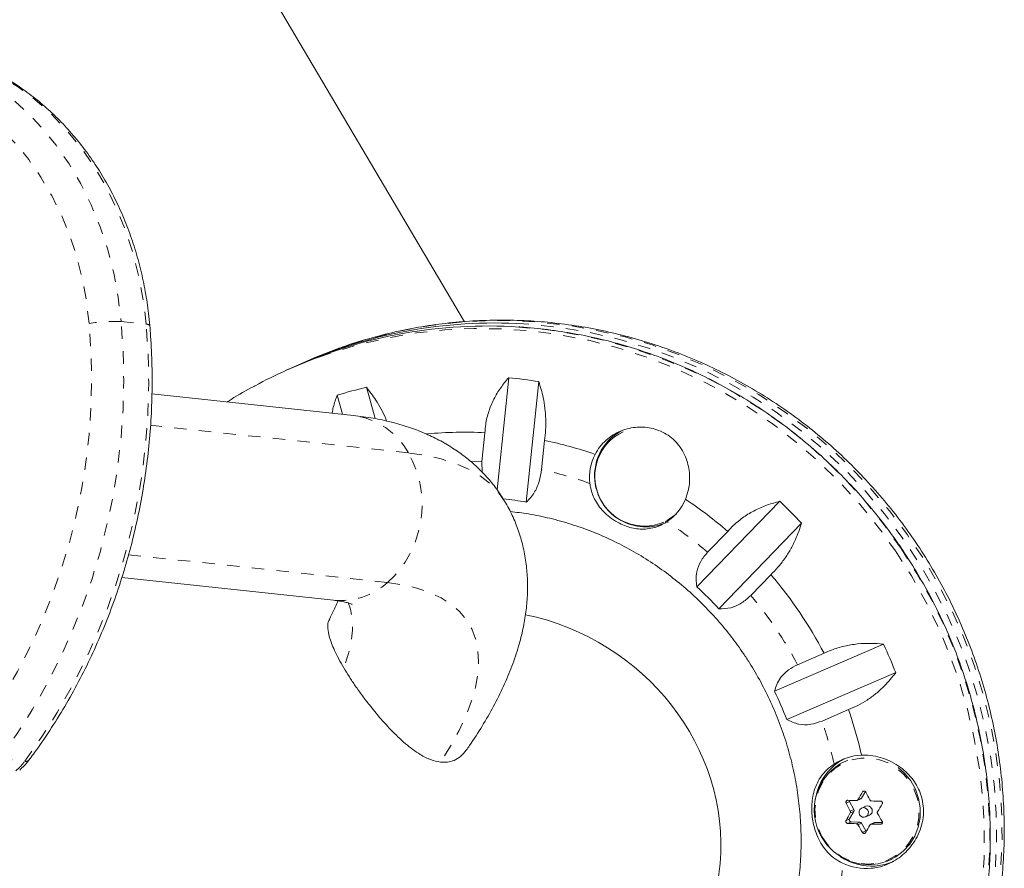
# Model space of a CAD drawing. Extents: x -65 to 520, y -51 to 591.
# Drawn here: x 320 to 328, y 191 to 198 of the extents above; entities that cross this region are included whole.
import ezdxf

# ---------------------------------------------------------------- set-up
doc = ezdxf.new("R2010")
doc.units = 0
doc.header["$LTSCALE"] = 0.125
doc.header["$MEASUREMENT"] = 0
doc.linetypes.add('PHANTOM', pattern=[0.5, 0.25, -0.05, 0.05, -0.05, 0.05, -0.05])
doc.layers.add('CONTOUR', color=7, linetype='CONTINUOUS')

msp = doc.modelspace()

# ---------------------------------------------------------------- linework, layer by layer
at = {"layer": 'CONTOUR', "linetype": 'Continuous', "lineweight": 15}
for p, q in [((323.4691, 195.07193), (318.67352, 203.20096)), ((322.07643, 194.69947), (322.0319, 194.67946)), ((322.17469, 194.74361), (322.13015, 194.72361)), ((323.73294, 193.71532), (323.82652, 194.61961)), ((322.67813, 194.54232), (322.74883, 194.28945)), ((324.06934, 194.5883), (323.96871, 193.61587)), ((322.57487, 194.31518), (320.94882, 194.49034)), ((322.48653, 194.3247), (322.44342, 194.47888)), ((323.63495, 194.17607), (323.61054, 193.94015)), ((324.09132, 193.87816), (324.11574, 194.11408)), ((323.61054, 193.94015), (323.61243, 193.85646)), ((325.34508, 192.93183), (326.01328, 193.62219)), ((326.1889, 193.44554), (325.5207, 192.75518)), ((325.59372, 193.37954), (325.4316, 193.21206)), ((325.77933, 192.86229), (325.94144, 193.02978)), ((320.70535, 193.00789), (322.41422, 192.82381)), ((325.97131, 192.08955), (326.85001, 192.46895)), ((326.37107, 192.39513), (326.15789, 192.30308)), ((326.9493, 192.23952), (326.0706, 191.86011)), ((326.35448, 191.8488), (326.56766, 191.94084)), ((326.56169, 191.53251), (326.54102, 191.52323)), ((326.63717, 191.20758), (326.66678, 191.22088)), ((326.67358, 191.22705), (326.70407, 191.27999)), ((326.61176, 191.1352), (326.57662, 191.19822)), ((326.70587, 191.16049), (326.67481, 191.14653)), ((326.57639, 191.05829), (326.61173, 191.11966)), ((326.70682, 191.07527), (326.73788, 191.08922)), ((326.66006, 191.03301), (326.58957, 191.03466)), ((326.7084, 190.96191), (326.67326, 191.02493)), ((326.77697, 191.02883), (326.74736, 191.01553)), ((326.84159, 191.02876), (326.7834, 191.03012)), ((326.89959, 190.72507), (326.92026, 190.73435))]:
    msp.add_line(p, q, dxfattribs=at)
at = {"layer": 'CONTOUR', "linetype": 'PHANTOM', "lineweight": 0}
for p, q in [((320.69969, 195.07275), (320.90153, 195.051)), ((323.01746, 194.01281), (320.93766, 194.23685)), ((320.75931, 193.19128), (322.84964, 192.9661)), ((319.721, 191.54591), (319.92284, 191.52416)), ((326.69724, 191.28317), (326.68132, 191.27602)), ((326.64403, 191.21378), (326.67358, 191.22705)), ((326.57662, 191.19822), (326.54902, 191.18582)), ((326.58221, 191.12193), (326.61176, 191.1352)), ((326.5488, 191.04589), (326.57639, 191.05829)), ((326.61173, 191.11966), (326.58219, 191.10638)), ((326.58957, 191.03466), (326.56197, 191.02226)), ((326.63051, 191.01974), (326.66006, 191.03301)), ((326.67326, 191.02493), (326.64371, 191.01165)), ((326.7834, 191.03012), (326.75385, 191.01685)), ((326.82628, 191.01608), (326.83789, 191.02129)), ((326.6808, 190.94951), (326.7084, 190.96191))]:
    msp.add_line(p, q, dxfattribs=at)
at = {"layer": 'CONTOUR', "linetype": 'PHANTOM', "lineweight": 0, "flags": 128}
for points in [[(319.51605, 197.08405), (319.66293, 196.99185), (319.80303, 196.88637), (319.93552, 196.76823), (320.05965, 196.63812), (320.17467, 196.4968), (320.27993, 196.34509), (320.3748, 196.18387), (320.45874, 196.01409), (320.53126, 195.83673), (320.59193, 195.65283), (320.6404, 195.46346), (320.67639, 195.26972), (320.69969, 195.07275)], [(320.90153, 195.051), (320.87824, 195.24798), (320.84225, 195.44172), (320.79377, 195.63109), (320.7331, 195.81499), (320.66059, 195.99235), (320.57665, 196.16213), (320.48177, 196.32335), (320.37652, 196.47506), (320.26149, 196.61638), (320.13737, 196.74649), (320.00487, 196.86463), (319.86478, 196.97011), (319.71789, 197.06231)], [(320.44154, 195.05799), (320.4199, 195.2409), (320.38648, 195.4208), (320.34147, 195.59665), (320.28514, 195.76741), (320.2178, 195.9321), (320.13985, 196.08976), (320.05176, 196.23946), (319.95402, 196.38033), (319.84721, 196.51156), (319.73196, 196.63237), (319.60892, 196.74207), (319.47883, 196.84002), (319.34244, 196.92564)], [(322.29486, 194.7861), (322.40411, 194.82391), (322.62649, 194.88979), (322.85257, 194.94216), (323.08155, 194.98085), (323.31265, 195.00573), (323.54508, 195.01671), (323.77804, 195.01375), (324.01071, 194.99686), (324.2423, 194.96611), (324.47201, 194.92159), (324.69904, 194.86346), (324.92262, 194.79192), (325.14198, 194.70722), (325.35635, 194.60965), (325.56501, 194.49955), (325.76722, 194.37729), (325.96229, 194.24329), (326.14956, 194.09803), (326.32837, 193.94199), (326.49811, 193.77573), (326.65819, 193.5998), (326.80806, 193.41482), (326.94721, 193.22142)], [(325.74871, 187.45215), (325.9369, 187.56027), (326.13096, 187.68738), (326.31712, 187.82604), (326.49473, 187.97577), (326.66319, 188.13606), (326.82192, 188.30635), (326.97037, 188.48605), (327.10802, 188.67455), (327.23441, 188.8712), (327.3491, 189.07531), (327.45168, 189.28619), (327.54182, 189.50311), (327.61919, 189.72532), (327.68354, 189.95205), (327.73463, 190.18253), (327.77229, 190.41595), (327.7964, 190.65151), (327.80687, 190.88841), (327.80366, 191.12582), (327.78679, 191.36293), (327.75631, 191.59892), (327.71233, 191.83297), (327.655, 192.06428), (327.58451, 192.29205), (327.50112, 192.5155), (327.4051, 192.73386), (327.2968, 192.94636), (327.17657, 193.15229), (327.04484, 193.35093), (326.90206, 193.54159), (326.74873, 193.72363), (326.58537, 193.8964), (326.41254, 194.05932), (326.23084, 194.21182), (326.0409, 194.35338), (325.84337, 194.48352), (325.63893, 194.60177), (325.42829, 194.70774), (325.21217, 194.80105), (324.99132, 194.88139), (324.7665, 194.94849), (324.53849, 195.0021), (324.30806, 195.04204), (324.07602, 195.06819), (323.84317, 195.08043), (323.6103, 195.07875), (323.37823, 195.06313), (323.14774, 195.03363), (322.91964, 194.99036), (322.69471, 194.93347), (322.47373, 194.86314), (322.43769, 194.85026)], [(326.92026, 188.4589), (326.92583, 188.46604), (327.06349, 188.65454), (327.18987, 188.85119), (327.30456, 189.05531), (327.40715, 189.26619), (327.49728, 189.4831), (327.57465, 189.70531), (327.639, 189.93204), (327.69009, 190.16252), (327.72776, 190.39594), (327.75187, 190.63151), (327.76233, 190.8684), (327.75913, 191.10581), (327.74225, 191.34292), (327.71177, 191.57891), (327.66779, 191.81296), (327.61046, 192.04427), (327.53998, 192.27205), (327.45658, 192.49549), (327.36057, 192.71385), (327.25226, 192.92636), (327.13203, 193.13228), (327.0003, 193.33092), (326.85753, 193.52158), (326.70419, 193.70362), (326.54083, 193.87639), (326.368, 194.03931), (326.1863, 194.19181), (325.99636, 194.33338), (325.79883, 194.46351), (325.59439, 194.58176), (325.38375, 194.68773), (325.16763, 194.78104), (324.94678, 194.86139), (324.72196, 194.92848), (324.49395, 194.98209), (324.26353, 195.02204), (324.03149, 195.04818), (323.94722, 195.05422)], [(323.79936, 193.61432), (323.79868, 193.61548), (323.74364, 193.69386), (323.6759, 193.76442), (323.59568, 193.82693), (323.50322, 193.88119), (323.39883, 193.92704), (323.28282, 193.96434), (323.15556, 193.99296), (323.01746, 194.01281)], [(323.52285, 193.94286), (323.52786, 193.94277), (323.61054, 193.94015)], [(326.94721, 193.22142), (327.07515, 193.02027), (327.19145, 192.81207), (327.2957, 192.59754), (327.38754, 192.3774), (327.46666, 192.15242), (327.53279, 191.92338), (327.58569, 191.69107), (327.62518, 191.45628), (327.65114, 191.21983), (327.66346, 190.98253), (327.66211, 190.7452), (327.64709, 190.50865), (327.61845, 190.27371), (327.57629, 190.04118), (327.52076, 189.81187), (327.45204, 189.58656), (327.37038, 189.36603), (327.27606, 189.15104), (327.1694, 188.94234), (327.05077, 188.74064), (326.92057, 188.54663), (326.77927, 188.36099), (326.62733, 188.18436), (326.4653, 188.01734), (326.29372, 187.86051), (326.11319, 187.71442), (325.92433, 187.57956), (325.72779, 187.45639), (325.6187, 187.39491)], [(326.99175, 193.24143), (327.11969, 193.04028), (327.23599, 192.83208), (327.34024, 192.61754), (327.43208, 192.39741), (327.5112, 192.17243), (327.57733, 191.94339), (327.63023, 191.71108), (327.66972, 191.47629), (327.69568, 191.23984), (327.708, 191.00254), (327.70665, 190.76521), (327.69162, 190.52866), (327.66298, 190.29372), (327.62083, 190.06119), (327.56529, 189.83188), (327.49658, 189.60657), (327.41492, 189.38604), (327.3206, 189.17105), (327.21394, 188.96235), (327.09531, 188.76064), (326.96511, 188.56664), (326.86781, 188.43638)], [(322.84964, 192.9661), (322.97346, 192.94799), (323.08685, 192.92147), (323.18939, 192.88664), (323.28073, 192.84362), (323.36053, 192.79257), (323.4285, 192.73366), (323.4844, 192.66712), (323.52804, 192.59318), (323.55926, 192.5121), (323.57793, 192.42418), (323.58401, 192.32973), (323.57746, 192.22908), (323.55831, 192.12261), (323.52663, 192.01068), (323.48253, 191.89371), (323.42616, 191.77211), (323.35774, 191.64631), (323.2775, 191.51677)], [(322.53096, 192.80531), (322.54977, 192.75185), (322.56529, 192.66988), (322.56761, 192.58115), (322.55673, 192.48607), (322.53269, 192.38507), (322.4956, 192.27864)], [(326.35323, 190.91733), (326.39649, 190.85355), (326.45007, 190.79843), (326.51224, 190.75374), (326.58101, 190.72091), (326.65417, 190.701), (326.72936, 190.69465), (326.80417, 190.70206), (326.87619, 190.723), (326.94311, 190.75679), (327.00278, 190.80235), (327.05328, 190.85821), (327.09298, 190.92257), (327.12062, 190.99338), (327.1353, 191.06834), (327.13655, 191.14506), (327.12432, 191.22107), (327.09903, 191.29392), (327.06147, 191.36127), (327.01285, 191.42096), (326.95474, 191.47107), (326.889, 191.50999), (326.81776, 191.53646), (326.74328, 191.54965), (326.66798, 191.54911), (326.59427, 191.53488), (326.52452, 191.5074), (326.46097, 191.46757), (326.40566, 191.41665), (326.36038, 191.3563), (326.32657, 191.28844), (326.30533, 191.21526), (326.29733, 191.13911), (326.30284, 191.06244), (326.32167, 190.98771), (326.35323, 190.91733)]]:
    msp.add_lwpolyline(points, dxfattribs=at)
at = {"layer": 'CONTOUR', "linetype": 'Continuous', "lineweight": 15, "flags": 128}
for points in [[(322.43769, 194.85026), (322.25745, 194.77963), (322.17469, 194.74361)], [(325.17738, 193.51975), (325.1246, 193.4796), (325.10775, 193.46958)], [(325.15727, 193.49955), (325.13467, 193.48413), (325.08791, 193.45904)], [(326.34992, 190.91514), (326.39392, 190.85028), (326.4484, 190.79423), (326.51162, 190.74879), (326.58155, 190.7154), (326.65594, 190.69516), (326.7324, 190.6887), (326.80846, 190.69624), (326.8817, 190.71753), (326.94975, 190.75189), (327.01042, 190.79822), (327.06177, 190.85502), (327.10215, 190.92047), (327.13025, 190.99247), (327.14517, 191.0687), (327.14644, 191.14671), (327.13402, 191.224), (327.10829, 191.29808), (327.0701, 191.36656), (327.02067, 191.42726), (326.96888, 191.47284)], [(326.72389, 191.12956), (326.71409, 191.14119), (326.70075, 191.14821), (326.6859, 191.14955), (326.6718, 191.14501), (326.66059, 191.13527), (326.65398, 191.12182), (326.65299, 191.10671), (326.65775, 191.09224), (326.66754, 191.08061), (326.68088, 191.07359), (326.69574, 191.07225), (326.70984, 191.07679), (326.72105, 191.08653), (326.72765, 191.09998), (326.72865, 191.11509), (326.72389, 191.12956)], [(326.7084, 190.96191), (326.71082, 190.95863), (326.71195, 190.95756)], [(326.93284, 190.71534), (326.86057, 190.69025), (326.78344, 190.67808)]]:
    msp.add_lwpolyline(points, dxfattribs=at)
at = {"layer": 'CONTOUR', "linetype": 'PHANTOM', "lineweight": 0}
for centre, radius, start, end in [((315.48999, 194.61196), 4.97159, 323.834237, 5.147316), ((315.53925, 194.60554), 5.18154, 323.808373, 5.17318), ((315.72542, 194.58815), 5.19676, 323.871708, 5.109845), ((320.63718, 193.90037), 1.17404, 86.948229, 99.592776), ((320.90647, 195.01604), 0.03531, 45.701999, 98.027454), ((323.62444, 190.98656), 4.05256, 33.80771, 85.983493), ((322.49721, 193.7264), 0.59388, 28.833247, 82.485615), ((322.28124, 193.59404), 0.84698, 312.150547, 29.631354), ((323.46739, 190.95632), 2.98771, 70.161537, 77.945956), ((323.42737, 190.87505), 3.07872, 49.383361, 57.013509), ((322.46817, 193.39604), 0.57477, 264.613367, 311.580842), ((323.38839, 190.83597), 3.13409, 27.911863, 40.281256), ((323.3868, 190.83366), 3.1365, 12.290513, 18.883973), ((319.53658, 191.81235), 0.48193, 310.417754, 323.273642), ((319.93223, 191.55665), 0.03381, 253.889056, 315.688477), ((323.44839, 190.83716), 3.07452, 350.786014, 357.467833)]:
    msp.add_arc(centre, radius, start, end, dxfattribs=at)
at = {"layer": 'CONTOUR', "linetype": 'Continuous', "lineweight": 15}
for centre, radius, start, end in [((323.65601, 191.17687), 3.86054, 86.252993, 114.151961), ((323.70928, 191.20349), 3.85808, 86.464123, 114.599087), ((323.60452, 191.17888), 3.83761, 109.954245, 118.384782), ((323.48621, 191.02296), 3.61271, 80.711292, 84.594929), ((323.48349, 191.09711), 3.53809, 103.157356, 107.095414), ((323.47138, 191.03016), 3.15016, 87.023576, 95.46261), ((324.92142, 193.82276), 0.40008, 115.369393, 293.014338), ((324.91743, 193.84071), 0.39453, 118.018931, 155.333269), ((323.46231, 190.96257), 3.21853, 70.745732, 78.286419), ((324.89119, 193.81368), 0.41255, 152.984708, 186.536298), ((324.93302, 193.82903), 0.4136, 154.764272, 292.761225), ((323.50708, 190.99309), 2.6631, 80.017746, 84.064113), ((324.88669, 193.78928), 0.39638, 303.168545, 337.638002), ((323.41743, 190.87133), 3.32075, 49.052942, 56.437996), ((323.40441, 190.85294), 3.80459, 42.956193, 46.708108), ((323.37665, 190.83076), 3.37844, 27.583794, 40.609325), ((323.44704, 190.86926), 2.80299, 42.285472, 47.378829), ((323.37162, 190.82749), 3.84624, 21.537951, 25.262725), ((323.42288, 190.85052), 2.83367, 20.872078, 25.928598), ((323.37431, 190.82809), 3.38168, 12.730626, 19.211426), ((326.72394, 191.13167), 0.43218, 115.040039, 210.068332), ((326.74062, 191.14983), 0.44503, 117.538951, 172.36163), ((326.69182, 191.13832), 0.4354, 92.496942, 123.515464), ((326.84442, 197.93862), 6.7357, 267.599296, 268.182683), ((326.59055, 191.20601), 0.01596, 171.677673, 209.220153), ((331.67322, 188.24321), 5.84098, 148.719372, 149.431099), ((326.66066, 191.23445), 0.01489, 294.255264, 330.177793), ((329.64799, 192.76248), 3.2949, 206.828838, 208.080888), ((326.87524, 199.13823), 7.93573, 269.125689, 269.648663), ((329.48925, 192.6729), 3.2949, 206.828838, 208.080888), ((326.598, 191.12745), 0.0158, 330.426372, 29.390986), ((326.72117, 191.1253), 0.03837, 28.346317, 113.504611), ((326.7217, 191.12414), 0.03848, 294.87137, 30.237), ((331.83166, 188.14621), 5.84098, 148.719372, 149.431099), ((330.98186, 188.63816), 5.04473, 150.707466, 151.492253), ((326.59016, 191.05047), 0.01583, 150.410338, 267.883898), ((329.69378, 192.78478), 3.34577, 210.211089, 211.450415), ((326.84412, 197.75205), 6.7357, 267.599296, 268.182683), ((329.53505, 192.6952), 3.34577, 210.211089, 211.450415), ((326.65958, 191.0174), 0.01561, 28.802831, 88.245781), ((331.1403, 188.54116), 5.04473, 150.707466, 151.492253), ((326.87495, 198.95165), 7.93573, 269.125689, 269.648663), ((326.78304, 191.01531), 0.01482, 88.613409, 114.170714), ((326.7546, 191.12697), 0.44981, 236.187232, 273.677078), ((326.71163, 191.10452), 0.44645, 244.568197, 275.06739)]:
    msp.add_arc(centre, radius, start, end, dxfattribs=at)
msp.add_ellipse((323.71444, 190.98151), major_axis=(1.56939, -1.01161), ratio=0.9207561, start_param=5.2115479, end_param=8.2539899, dxfattribs=at)
for points, knots in [([(320.93113, 195.04131), (320.92807, 195.07344), (320.91935, 195.16529), (320.89673, 195.31533), (320.86005, 195.48981), (320.81291, 195.66053), (320.75569, 195.82668), (320.68862, 195.98744), (320.61201, 196.14205), (320.52622, 196.28975), (320.43166, 196.42981), (320.32879, 196.56156), (320.2181, 196.68433), (320.10017, 196.7976), (319.97546, 196.90056), (319.8545, 196.98686), (319.77348, 197.03491), (319.73797, 197.05597)], [0, 0, 0, 0, 0.0376848, 0.1077023, 0.1777335, 0.2477589, 0.317773, 0.3877688, 0.4577378, 0.5276699, 0.5975534, 0.6673759, 0.7371244, 0.8067861, 0.8763497, 0.9458066, 1, 1, 1, 1]), ([(319.95644, 191.53305), (319.98033, 191.56547), (320.04893, 191.65853), (320.15604, 191.81828), (320.2748, 192.01419), (320.38473, 192.21693), (320.48566, 192.42579), (320.57728, 192.64022), (320.65934, 192.85963), (320.73161, 193.08341), (320.7939, 193.31094), (320.84604, 193.54158), (320.88788, 193.77471), (320.9193, 194.00968), (320.94022, 194.24583), (320.95061, 194.48253), (320.9503, 194.71909), (320.94202, 194.90535), (320.93344, 195.01244), (320.93113, 195.04131)], [0, 0, 0, 0, 0.033581, 0.0964076, 0.1592459, 0.2220974, 0.2849598, 0.3478311, 0.4107097, 0.4735942, 0.5364835, 0.5993768, 0.6622734, 0.7251727, 0.7880744, 0.850978, 0.9138831, 0.9767893, 1, 1, 1, 1]), ([(325.75113, 187.45368), (325.75451, 187.45538), (325.82326, 187.49001), (325.95206, 187.56778), (326.1363, 187.68744), (326.31288, 187.8186), (326.48205, 187.95928), (326.64308, 188.10946), (326.79555, 188.26858), (326.93898, 188.43618), (327.07293, 188.61176), (327.19699, 188.79477), (327.31077, 188.98466), (327.41394, 189.18085), (327.50617, 189.38274), (327.58718, 189.58973), (327.65671, 189.80117), (327.71456, 190.01642), (327.76053, 190.23484), (327.79449, 190.45574), (327.81633, 190.67845), (327.82596, 190.90228), (327.82337, 191.12656), (327.80856, 191.3506), (327.78156, 191.57369), (327.74246, 191.79517), (327.69137, 192.01434), (327.62845, 192.23054), (327.55388, 192.44309), (327.4679, 192.65134), (327.37077, 192.85465), (327.26278, 193.05238), (327.14426, 193.24394), (327.01558, 193.42872), (326.87714, 193.60616), (326.72936, 193.7757), (326.5727, 193.93683), (326.40763, 194.08905), (326.23468, 194.23188), (326.05437, 194.36489), (325.86726, 194.48767), (325.67393, 194.59985), (325.47497, 194.70106), (325.27101, 194.79102), (325.06266, 194.86943), (324.85058, 194.93607), (324.63542, 194.99074), (324.41785, 195.03326), (324.19852, 195.06351), (323.97812, 195.08141), (323.75732, 195.0869), (323.53681, 195.07997), (323.31725, 195.06067), (323.09934, 195.02895), (322.88361, 194.98534), (322.67129, 194.92844), (322.52347, 194.88323), (322.44796, 194.85368), (322.44065, 194.85082)], [0, 0, 0, 0, 0.00095068, 0.01935192, 0.03775341, 0.05615597, 0.07456041, 0.0929675, 0.11137795, 0.12979244, 0.14821155, 0.1666358, 0.18506563, 0.20350139, 0.22194333, 0.24039164, 0.2588464, 0.27730761, 0.2957752, 0.31424902, 0.33272885, 0.35121441, 0.36970537, 0.38820133, 0.40670189, 0.42520655, 0.44371484, 0.46222621, 0.48074013, 0.49925602, 0.5177733, 0.5362913, 0.55480929, 0.57332667, 0.59184283, 0.61035718, 0.62886911, 0.64737806, 0.66588345, 0.68438476, 0.70288148, 0.72137315, 0.73985934, 0.75833969, 0.7768139, 0.79528173, 0.81374304, 0.83219773, 0.85064584, 0.86908745, 0.88752278, 0.9059521, 0.92437581, 0.94279437, 0.96120835, 0.97961837, 0.99802512, 1, 1, 1, 1]), ([(326.99525, 193.24234), (326.97256, 193.27524), (326.90735, 193.36979), (326.79205, 193.5205), (326.64671, 193.69155), (326.49232, 193.85425), (326.32954, 194.0082), (326.15882, 194.15292), (325.9807, 194.28796), (325.79571, 194.4129), (325.60444, 194.52737), (325.40746, 194.63102), (325.20539, 194.72352), (324.99883, 194.80458), (324.78842, 194.874), (324.57481, 194.93143), (324.35866, 194.97718), (324.14058, 195.0093), (323.99113, 195.02643), (323.91454, 195.02934), (323.91119, 195.02946)], [0, 0, 0, 0, 0.0322014, 0.0925307, 0.1528648, 0.2131973, 0.2735279, 0.3338563, 0.3941821, 0.4545049, 0.5148245, 0.5751405, 0.6354529, 0.6957612, 0.7560654, 0.8163653, 0.8766609, 0.9369521, 0.9972391, 1, 1, 1, 1]), ([(323.82652, 194.61961), (323.80446, 194.59346), (323.75983, 194.54057), (323.70559, 194.44916), (323.66377, 194.34911), (323.6408, 194.25652), (323.63655, 194.19814), (323.63495, 194.17607)], [0, 0, 0, 0, 0.21304645, 0.43108073, 0.64443776, 0.8655841, 1, 1, 1, 1]), ([(321.77785, 194.5532), (321.76948, 194.54892), (321.69592, 194.51135), (321.62215, 194.46831), (321.55909, 194.42625), (321.55696, 194.42483)], [0, 0, 0, 0, 0.1104303, 0.9699561, 1, 1, 1, 1]), ([(322.84205, 194.26958), (322.83965, 194.27606), (322.82708, 194.31004), (322.79791, 194.36759), (322.74702, 194.4563), (322.70449, 194.5094), (322.67813, 194.54232)], [0, 0, 0, 0, 0.0600211, 0.3148238, 0.5753315, 1, 1, 1, 1]), ([(324.11574, 194.11408), (324.11905, 194.14201), (324.12577, 194.19863), (324.1262, 194.28613), (324.11953, 194.37366), (324.10321, 194.47766), (324.0823, 194.54597), (324.06934, 194.5883)], [0, 0, 0, 0, 0.170769, 0.3461792, 0.5234122, 0.7046135, 1, 1, 1, 1]), ([(322.44342, 194.47888), (322.43128, 194.44744), (322.41329, 194.40087), (322.40533, 194.3502), (322.40274, 194.33372)], [0, 0, 0, 0, 0.6748708, 1, 1, 1, 1]), ([(323.79896, 193.61413), (323.77863, 193.64699), (323.73638, 193.71533), (323.65969, 193.81026), (323.57302, 193.90004), (323.47777, 193.98132), (323.37456, 194.05431), (323.26334, 194.11903), (323.14393, 194.17553), (323.01584, 194.22386), (322.87838, 194.26365), (322.73123, 194.29542), (322.62778, 194.30849), (322.57487, 194.31518)], [0, 0, 0, 0, 0.0771985, 0.1605209, 0.2440199, 0.3283493, 0.41419, 0.50226, 0.5933081, 0.6880786, 0.7872274, 0.8911735, 1, 1, 1, 1]), ([(325.25327, 193.63847), (325.26475, 193.67427), (325.28871, 193.749), (325.28744, 193.87544), (325.25106, 194.00352), (325.17226, 194.11696), (325.05831, 194.19432), (324.92808, 194.22668), (324.79391, 194.21686), (324.68667, 194.1732), (324.6107, 194.1167), (324.56004, 194.0641), (324.53587, 194.02224), (324.52366, 194.00108)], [0, 0, 0, 0, 0.0893457, 0.1864813, 0.2920223, 0.4051159, 0.514632, 0.6155055, 0.717444, 0.8277852, 0.883505, 0.9411177, 1, 1, 1, 1]), ([(323.96871, 193.61587), (323.99107, 193.63901), (324.03163, 193.681), (324.07487, 193.77575), (324.08605, 193.84531), (324.09132, 193.87816)], [0, 0, 0, 0, 0.39329433, 0.71353508, 1, 1, 1, 1]), ([(324.48132, 193.76672), (324.48329, 193.75342), (324.49048, 193.70485), (324.52462, 193.61976), (324.5867, 193.53939), (324.65631, 193.4809), (324.73332, 193.43375), (324.83191, 193.39922), (324.92821, 193.39458), (325.00654, 193.41021), (325.0604, 193.43124), (325.09196, 193.45043), (325.10356, 193.45748)], [0, 0, 0, 0, 0.04765095, 0.1739691, 0.32353544, 0.40726982, 0.4942033, 0.64084951, 0.78251743, 0.86513291, 0.95042908, 1, 1, 1, 1]), ([(323.4843, 191.61289), (323.4932, 191.62556), (323.53892, 191.69069), (323.61454, 191.8088), (323.70639, 191.96789), (323.7866, 192.12845), (323.85435, 192.28968), (323.9063, 192.44436), (323.94328, 192.59067), (323.96685, 192.7273), (323.97888, 192.85977), (323.97978, 192.98826), (323.96957, 193.1171), (323.9471, 193.2456), (323.91184, 193.3729), (323.86372, 193.49279), (323.82556, 193.57326), (323.80073, 193.61141), (323.79896, 193.61413)], [0, 0, 0, 0, 0.019749, 0.1014824, 0.183919, 0.2669236, 0.3496327, 0.4309063, 0.5008879, 0.5676871, 0.6315232, 0.6927993, 0.751979, 0.8154371, 0.8768821, 0.9367322, 0.9954913, 1, 1, 1, 1]), ([(326.01328, 193.62219), (325.98007, 193.61322), (325.91286, 193.59509), (325.81476, 193.5524), (325.72122, 193.49698), (325.64704, 193.43789), (325.60834, 193.39555), (325.59372, 193.37954)], [0, 0, 0, 0, 0.2130464, 0.4310807, 0.6444378, 0.8655841, 1, 1, 1, 1]), ([(323.83817, 193.53984), (323.88733, 193.534), (323.99481, 193.52124), (324.15885, 193.48677), (324.32956, 193.43963), (324.49693, 193.38036), (324.66018, 193.30966), (324.81854, 193.22777), (324.97127, 193.1351), (325.11765, 193.0321), (325.25698, 192.91924), (325.38866, 192.79711), (325.51185, 192.66613), (325.6232, 192.53187), (325.689, 192.43825), (325.72026, 192.39377)], [0, 0, 0, 0, 0.0662922, 0.1449381, 0.2235414, 0.302101, 0.3806169, 0.4590899, 0.5375215, 0.615914, 0.6942702, 0.7725933, 0.8508868, 0.9291545, 1, 1, 1, 1]), ([(325.94144, 193.02978), (325.96098, 193.04926), (326.0006, 193.08874), (326.05364, 193.158), (326.10087, 193.23317), (326.15009, 193.32945), (326.17405, 193.40112), (326.1889, 193.44554)], [0, 0, 0, 0, 0.170769, 0.3461792, 0.5234122, 0.7046135, 1, 1, 1, 1]), ([(325.4316, 193.21206), (325.4114, 193.18776), (325.37006, 193.13806), (325.34387, 193.06063), (325.33653, 192.99112), (325.3422, 192.9518), (325.34508, 192.93183)], [0, 0, 0, 0, 0.2765173, 0.5658178, 0.7795368, 1, 1, 1, 1]), ([(326.87009, 188.43824), (326.87087, 188.43918), (326.91828, 188.49663), (327.00363, 188.61785), (327.12487, 188.80186), (327.23461, 188.99355), (327.33396, 189.1911), (327.42224, 189.39424), (327.49927, 189.60227), (327.56479, 189.81457), (327.6186, 190.03048), (327.66054, 190.24934), (327.69049, 190.47049), (327.70834, 190.69325), (327.71404, 190.91692), (327.70757, 191.14084), (327.68896, 191.36432), (327.65826, 191.58666), (327.61556, 191.80719), (327.56099, 192.02523), (327.49472, 192.24011), (327.41695, 192.45117), (327.32796, 192.65781), (327.22779, 192.85922), (327.11787, 193.05502), (327.03604, 193.18002), (326.99525, 193.24234)], [0, 0, 0, 0, 0.0007209, 0.0441508, 0.0875833, 0.1310187, 0.1744569, 0.2178981, 0.2613424, 0.3047898, 0.3482402, 0.3916935, 0.4351497, 0.4786087, 0.5220702, 0.5655341, 0.6090002, 0.6524683, 0.6959382, 0.7394095, 0.7828822, 0.8263558, 0.8698302, 0.9133051, 0.9567802, 1, 1, 1, 1]), ([(322.44833, 192.81951), (322.4456, 192.81204), (322.43695, 192.78839), (322.41509, 192.73936), (322.3915, 192.69438), (322.37971, 192.67191)], [0, 0, 0, 0, 0.1875926, 0.5940637, 1, 1, 1, 1]), ([(322.41422, 192.82381), (322.42594, 192.82241), (322.45714, 192.8187), (322.49783, 192.81112), (322.53296, 192.80202), (322.5547, 192.79445), (322.56435, 192.78976), (322.5634, 192.7903), (322.56311, 192.79047)], [0, 0, 0, 0, 0.1203529, 0.3204742, 0.5184924, 0.7152247, 0.9123506, 1, 1, 1, 1]), ([(325.5207, 192.75518), (325.553, 192.75507), (325.61159, 192.75487), (325.70415, 192.79444), (325.75522, 192.84053), (325.77933, 192.86229)], [0, 0, 0, 0, 0.3932943, 0.7135351, 1, 1, 1, 1]), ([(322.4956, 192.27864), (322.48166, 192.30305), (322.45318, 192.35293), (322.42106, 192.41897), (322.39673, 192.47734), (322.3764, 192.53853), (322.36583, 192.59718), (322.36584, 192.6447), (322.37859, 192.66289), (322.3835, 192.66989)], [0, 0, 0, 0, 0.1162253, 0.237431, 0.3534106, 0.4719925, 0.6697702, 0.8728794, 1, 1, 1, 1]), ([(326.85001, 192.46895), (326.816, 192.47194), (326.7472, 192.47797), (326.64058, 192.47281), (326.53329, 192.45521), (326.44244, 192.42821), (326.39065, 192.4042), (326.37107, 192.39513)], [0, 0, 0, 0, 0.2130464, 0.4310807, 0.6444378, 0.8655841, 1, 1, 1, 1]), ([(325.72026, 192.39377), (325.73654, 192.3692), (325.78598, 192.2946), (325.86125, 192.16513), (325.94187, 192.00378), (326.01147, 191.83735), (326.06988, 191.66675), (326.11678, 191.49275), (326.15197, 191.31618), (326.17527, 191.13786), (326.1866, 190.95864), (326.18588, 190.77935), (326.17313, 190.60084), (326.1484, 190.42395), (326.11182, 190.24949), (326.06354, 190.0783), (326.00379, 189.91117), (325.93286, 189.7489), (325.85105, 189.59224), (325.75877, 189.44193), (325.65643, 189.29869), (325.5445, 189.16319), (325.42352, 189.03607), (325.29402, 188.918), (325.15674, 188.80926), (325.01179, 188.71146), (324.89865, 188.64316), (324.83231, 188.61118), (324.81842, 188.60449)], [0, 0, 0, 0, 0.0197797, 0.06006695, 0.10035627, 0.14064203, 0.18092622, 0.22121074, 0.26149794, 0.3017902, 0.34208987, 0.38239927, 0.4227207, 0.46305633, 0.50340825, 0.54377835, 0.58416832, 0.62457955, 0.66501311, 0.70546965, 0.74594937, 0.78645197, 0.82697657, 0.86752176, 0.90808554, 0.94866539, 0.98925831, 1, 1, 1, 1]), ([(323.2775, 191.51677), (323.25072, 191.52199), (323.19652, 191.53255), (323.10185, 191.58179), (322.99369, 191.66201), (322.88546, 191.76618), (322.78783, 191.87404), (322.71228, 191.9657), (322.64538, 192.05323), (322.59092, 192.12934), (322.53958, 192.20593), (322.51043, 192.25412), (322.4956, 192.27864)], [0, 0, 0, 0, 0.1065792, 0.215626, 0.3675724, 0.5239079, 0.6269227, 0.731978, 0.8013707, 0.8722937, 0.9350323, 1, 1, 1, 1]), ([(326.15789, 192.30308), (326.13237, 192.29007), (326.07596, 192.26132), (326.02119, 192.20377), (325.98639, 192.1444), (325.97639, 192.10803), (325.97131, 192.08955)], [0, 0, 0, 0, 0.2523824, 0.5577445, 0.7752757, 1, 1, 1, 1]), ([(326.56766, 191.94084), (326.59311, 191.95124), (326.6447, 191.97231), (326.71952, 192.0167), (326.7909, 192.06958), (326.87158, 192.1424), (326.91956, 192.20236), (326.9493, 192.23952)], [0, 0, 0, 0, 0.170769, 0.3461792, 0.5234122, 0.7046135, 1, 1, 1, 1]), ([(326.0706, 191.86011), (326.10131, 191.84537), (326.15704, 191.81864), (326.25907, 191.81581), (326.32388, 191.83822), (326.35448, 191.8488)], [0, 0, 0, 0, 0.3932943, 0.7135351, 1, 1, 1, 1]), ([(323.48416, 191.613), (323.47043, 191.59577), (323.44175, 191.55981), (323.38916, 191.52967), (323.33362, 191.51424), (323.29632, 191.51592), (323.2775, 191.51677)], [0, 0, 0, 0, 0.253484, 0.5292385, 0.7625216, 1, 1, 1, 1]), ([(319.88151, 191.45327), (319.8938, 191.46425), (319.92094, 191.48852), (319.94388, 191.5173), (319.95644, 191.53305)], [0, 0, 0, 0, 0.45256777, 1, 1, 1, 1]), ([(326.75106, 190.65981), (326.7707, 190.66237), (326.83263, 190.67044), (326.93717, 190.71306), (327.05117, 190.80204), (327.12398, 190.90741), (327.161, 191.00775), (327.17445, 191.08588), (327.17344, 191.16328), (327.15544, 191.25674), (327.1038, 191.36552), (327.02037, 191.45405), (326.93485, 191.51118), (326.86177, 191.54479), (326.78416, 191.56649), (326.72067, 191.57415), (326.68374, 191.57349), (326.67285, 191.5733)], [0, 0, 0, 0, 0.042557, 0.1341758, 0.2316266, 0.3401356, 0.3958325, 0.4534636, 0.5041068, 0.5564629, 0.6517549, 0.7538474, 0.809294, 0.8664034, 0.9204888, 0.9765646, 1, 1, 1, 1]), ([(326.45141, 191.50132), (326.43143, 191.48652), (326.39306, 191.45809), (326.34893, 191.40616), (326.30371, 191.33166), (326.27354, 191.23226), (326.26891, 191.10381), (326.28777, 190.99603), (326.31858, 190.91091), (326.35404, 190.84511), (326.40057, 190.78572), (326.45555, 190.73607), (326.49942, 190.71238), (326.5199, 190.70133)], [0, 0, 0, 0, 0.07736246, 0.14854935, 0.22178166, 0.36854829, 0.49080753, 0.61342072, 0.69037426, 0.7695072, 0.84803834, 0.92907189, 1, 1, 1, 1]), ([(326.68132, 191.27602), (326.68239, 191.27745), (326.68451, 191.28031), (326.6892, 191.28295), (326.69433, 191.28394), (326.69942, 191.28311), (326.70389, 191.28063), (326.7065, 191.27771), (326.70753, 191.27581), (326.70775, 191.2754)], [0, 0, 0, 0, 0.1617768, 0.3236459, 0.4832849, 0.6408025, 0.7980428, 0.9569156, 1, 1, 1, 1]), ([(326.54902, 191.18582), (326.54837, 191.18746), (326.54708, 191.19074), (326.54719, 191.19617), (326.54886, 191.20118), (326.55198, 191.20526), (326.55616, 191.20799), (326.55979, 191.20887), (326.56183, 191.20884), (326.56227, 191.20884)], [0, 0, 0, 0, 0.1617768, 0.3236459, 0.4832849, 0.6408025, 0.7980428, 0.9569156, 1, 1, 1, 1]), ([(326.63081, 191.20631), (326.63248, 191.20643), (326.63583, 191.20666), (326.64036, 191.20919), (326.64289, 191.2119), (326.64391, 191.21357), (326.64403, 191.21378)], [0, 0, 0, 0, 0.31880728, 0.63766921, 0.95552838, 1, 1, 1, 1]), ([(326.74095, 191.21151), (326.74191, 191.21006), (326.74384, 191.20716), (326.74834, 191.20438), (326.75196, 191.20349), (326.75391, 191.20343), (326.75415, 191.20343)], [0, 0, 0, 0, 0.3188073, 0.6376692, 0.9555284, 1, 1, 1, 1]), ([(326.82658, 191.20265), (326.82835, 191.20247), (326.8319, 191.2021), (326.83659, 191.19937), (326.84009, 191.19537), (326.84202, 191.19045), (326.84222, 191.18519), (326.84109, 191.18134), (326.83999, 191.17943), (326.83976, 191.17902)], [0, 0, 0, 0, 0.1617768, 0.3236459, 0.4832849, 0.6408025, 0.7980428, 0.9569156, 1, 1, 1, 1]), ([(326.56197, 191.02226), (326.56032, 191.0225), (326.55702, 191.02297), (326.55257, 191.02581), (326.54916, 191.02985), (326.54716, 191.03475), (326.54677, 191.03991), (326.54766, 191.04365), (326.5486, 191.0455), (326.5488, 191.04589)], [0, 0, 0, 0, 0.1617768, 0.3236459, 0.4832849, 0.6408025, 0.7980428, 0.9569156, 1, 1, 1, 1]), ([(326.58219, 191.10638), (326.58287, 191.10794), (326.58424, 191.11105), (326.58428, 191.11636), (326.58322, 191.11997), (326.58232, 191.12172), (326.58221, 191.12193)], [0, 0, 0, 0, 0.3188073, 0.6376692, 0.9555284, 1, 1, 1, 1]), ([(326.80247, 191.11678), (326.80174, 191.1152), (326.80027, 191.11205), (326.80023, 191.10674), (326.80137, 191.10315), (326.80233, 191.10144), (326.80245, 191.10123)], [0, 0, 0, 0, 0.3188073, 0.6376692, 0.9555284, 1, 1, 1, 1]), ([(326.64371, 191.01165), (326.6427, 191.01308), (326.64067, 191.01593), (326.63618, 191.01872), (326.63263, 191.01964), (326.63074, 191.01973), (326.63051, 191.01974)], [0, 0, 0, 0, 0.3188073, 0.6376692, 0.9555284, 1, 1, 1, 1]), ([(326.75385, 191.01685), (326.75213, 191.01671), (326.74869, 191.01643), (326.74415, 191.01391), (326.7417, 191.01123), (326.74074, 191.00959), (326.74063, 191.00939)], [0, 0, 0, 0, 0.3188073, 0.6376692, 0.9555284, 1, 1, 1, 1]), ([(326.83954, 191.03909), (326.84031, 191.0375), (326.84185, 191.03433), (326.84196, 191.02901), (326.84039, 191.02405), (326.8372, 191.01993), (326.83283, 191.01712), (326.82896, 191.01613), (326.82675, 191.01608), (326.82628, 191.01608)], [0, 0, 0, 0, 0.1617768, 0.3236459, 0.4832849, 0.6408025, 0.7980428, 0.9569156, 1, 1, 1, 1]), ([(326.70723, 190.94889), (326.70629, 190.94752), (326.70441, 190.94477), (326.69995, 190.94223), (326.69492, 190.94129), (326.68977, 190.94208), (326.6851, 190.94448), (326.68224, 190.94729), (326.68106, 190.94912), (326.6808, 190.94951)], [0, 0, 0, 0, 0.1617768, 0.3236459, 0.4832849, 0.6408025, 0.7980428, 0.9569156, 1, 1, 1, 1])]:
    msp.add_open_spline(points, degree=3, knots=knots, dxfattribs=at)

doc.saveas('drawing.dxf')
